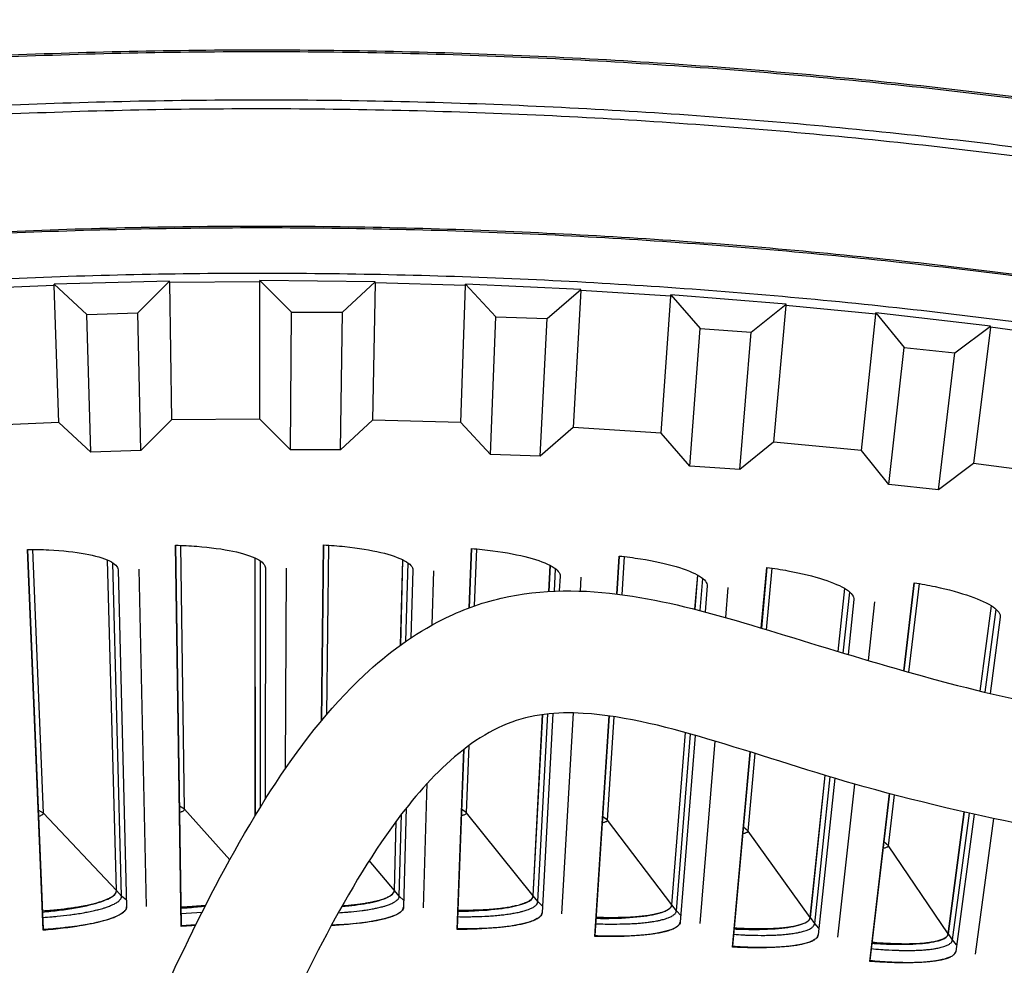
# Model space of a CAD drawing. Units: inches. Extents: x 2 to 86, y 1 to 67.
# Drawn here: x 23.5 to 24.9, y 25.6 to 27 of the extents above; entities that cross this region are included whole.
import ezdxf

# ---------------------------------------------------------------- set-up
doc = ezdxf.new("R2010")
doc.units = ezdxf.units.IN
doc.header["$LTSCALE"] = 4
doc.header["$MEASUREMENT"] = 0
doc.layers.add('Visible (ANSI)', color=7, linetype='Continuous')
doc.layers.add('Visible Narrow (ANSI)', color=7, linetype='Continuous')

msp = doc.modelspace()

# ---------------------------------------------------------------- linework, layer by layer
at = {"layer": 'Visible (ANSI)'}
for p, q in [((23.69232, 26.58869), (23.52133, 26.5844)), ((23.64543, 26.54203), (23.69232, 26.58869)), ((23.69235, 26.58691), (23.69232, 26.58869)), ((23.69235, 26.58691), (23.69546, 26.38358)), ((23.82617, 26.58793), (23.82617, 26.58972)), ((23.9972, 26.58804), (23.82617, 26.58972)), ((23.82617, 26.58972), (23.87298, 26.54298)), ((23.82617, 26.38458), (23.82617, 26.58793)), ((23.94871, 26.54305), (23.9972, 26.58804)), ((23.99717, 26.58626), (23.99318, 26.38294)), ((23.99717, 26.58626), (23.9972, 26.58804)), ((23.52139, 26.58261), (23.52133, 26.5844)), ((23.52133, 26.5844), (23.56975, 26.53933)), ((23.52849, 26.37938), (23.52139, 26.58261)), ((24.12384, 26.37938), (24.13094, 26.58261)), ((24.13094, 26.58261), (24.131, 26.5844)), ((24.30188, 26.57676), (24.131, 26.5844)), ((24.131, 26.5844), (24.17616, 26.53606)), ((24.25184, 26.53348), (24.30188, 26.57676)), ((24.30178, 26.57497), (24.2907, 26.37192)), ((24.30178, 26.57497), (24.30188, 26.57676)), ((24.42116, 26.3638), (24.43534, 26.56666)), ((24.43534, 26.56666), (24.43547, 26.56844)), ((24.60597, 26.55484), (24.43547, 26.56844)), ((24.43547, 26.56844), (24.47891, 26.51856)), ((23.56975, 26.53933), (23.64543, 26.54203)), ((23.64967, 26.33801), (23.64543, 26.54203)), ((23.87188, 26.33894), (23.87298, 26.54298)), ((23.87298, 26.54298), (23.94871, 26.54305)), ((23.94583, 26.33901), (23.94871, 26.54305)), ((24.55446, 26.51334), (24.60597, 26.55484)), ((24.60581, 26.55306), (24.58766, 26.35052)), ((24.60581, 26.55306), (24.60597, 26.55484)), ((24.739, 26.54009), (24.73919, 26.54187)), ((24.90911, 26.52233), (24.73919, 26.54187)), ((24.73919, 26.54187), (24.78086, 26.4905)), ((23.57577, 26.33537), (23.56975, 26.53933)), ((24.16794, 26.33218), (24.17616, 26.53606)), ((24.17616, 26.53606), (24.25184, 26.53348)), ((24.24185, 26.32966), (24.25184, 26.53348)), ((24.71775, 26.33785), (24.739, 26.54009)), ((24.46358, 26.31509), (24.47891, 26.51856)), ((24.47891, 26.51856), (24.55446, 26.51334)), ((24.53735, 26.30999), (24.55446, 26.51334)), ((24.85618, 26.48265), (24.90911, 26.52233)), ((24.90889, 26.52055), (24.88368, 26.31877)), ((24.90889, 26.52055), (24.90911, 26.52233)), ((24.75844, 26.28769), (24.78086, 26.4905)), ((24.78086, 26.4905), (24.85618, 26.48265)), ((24.83199, 26.28002), (24.85618, 26.48265)), ((23.69546, 26.38358), (23.64967, 26.33801)), ((23.82617, 26.38458), (23.69546, 26.38358)), ((23.87188, 26.33894), (23.82617, 26.38458)), ((23.99318, 26.38294), (23.94583, 26.33901)), ((24.12384, 26.37938), (23.99318, 26.38294)), ((23.52849, 26.37938), (23.3979, 26.37382)), ((23.57577, 26.33537), (23.52849, 26.37938)), ((24.16794, 26.33218), (24.12384, 26.37938)), ((24.2907, 26.37192), (24.24185, 26.32966)), ((24.42116, 26.3638), (24.2907, 26.37192)), ((24.46358, 26.31509), (24.42116, 26.3638)), ((23.64967, 26.33801), (23.57577, 26.33537)), ((23.94583, 26.33901), (23.87188, 26.33894)), ((24.58766, 26.35052), (24.53735, 26.30999)), ((24.71775, 26.33785), (24.58766, 26.35052)), ((24.75844, 26.28769), (24.71775, 26.33785)), ((24.24185, 26.32966), (24.16794, 26.33218)), ((24.53735, 26.30999), (24.46358, 26.31509)), ((24.88368, 26.31877), (24.83199, 26.28002)), ((25.01325, 26.30157), (24.88368, 26.31877)), ((24.83199, 26.28002), (24.75844, 26.28769)), ((23.50518, 25.62733), (23.48187, 26.19165)), ((23.4819, 26.19165), (23.50514, 25.62886)), ((23.70959, 25.63308), (23.70113, 26.19782)), ((23.70116, 26.19782), (23.7096, 25.63461)), ((23.91753, 25.93771), (23.92048, 26.19822)), ((23.92051, 26.19822), (23.91756, 25.93775)), ((24.13645, 26.10498), (24.13976, 26.19286)), ((24.13979, 26.19286), (24.13648, 26.105)), ((23.81954, 25.79744), (23.81922, 26.17888)), ((23.81966, 25.79763), (23.81934, 26.17882)), ((24.03481, 26.0498), (24.03803, 26.17618)), ((24.35522, 26.12546), (24.35882, 26.18174)), ((24.35885, 26.18174), (24.35525, 26.12545)), ((23.61371, 25.68613), (23.60042, 26.17582)), ((23.61382, 25.68601), (23.60054, 26.17576)), ((23.65808, 25.6626), (23.64733, 26.16208)), ((23.8345, 26.164), (23.83415, 25.8211)), ((23.86434, 25.86703), (23.86575, 26.16391)), ((24.03493, 26.04988), (24.03815, 26.17612)), ((24.25471, 26.1294), (24.25669, 26.16774)), ((24.25483, 26.12941), (24.25681, 26.16768)), ((24.56938, 26.07493), (24.57752, 26.16486)), ((24.57755, 26.16486), (24.56942, 26.07492)), ((23.61608, 26.16135), (23.62871, 25.66191)), ((24.05291, 26.16091), (24.05016, 26.06043)), ((24.08165, 26.07962), (24.08415, 26.16)), ((24.27116, 26.15208), (24.26998, 26.13002)), ((24.30119, 26.12984), (24.30237, 26.15035)), ((24.47109, 26.10286), (24.47505, 26.15355)), ((24.47121, 26.10283), (24.47517, 26.15348)), ((24.48911, 26.13752), (24.48602, 26.09898)), ((24.51654, 26.09057), (24.52026, 26.13497)), ((24.6832, 26.04031), (24.69297, 26.13362)), ((24.68331, 26.04028), (24.69308, 26.13356)), ((24.78042, 26.0117), (24.79569, 26.14224)), ((24.79572, 26.14223), (24.78045, 26.0117)), ((24.7066, 26.11723), (24.69793, 26.03588)), ((24.72807, 26.02689), (24.73767, 26.11386)), ((24.89369, 25.98167), (24.91028, 26.10798)), ((24.89381, 25.98164), (24.9104, 26.10791)), ((24.92348, 26.09123), (24.90841, 25.97813)), ((24.23136, 25.67853), (24.24525, 25.94683)), ((24.23146, 25.6784), (24.24537, 25.94685)), ((24.26024, 25.94842), (24.2444, 25.6532)), ((24.27374, 25.65157), (24.29082, 25.94921)), ((24.32276, 25.61809), (24.34366, 25.94476)), ((24.34369, 25.94476), (24.32289, 25.61961)), ((24.43687, 25.66517), (24.45681, 25.92018)), ((24.43697, 25.66504), (24.45692, 25.92015)), ((24.47138, 25.91609), (24.44925, 25.63951)), ((24.47853, 25.63711), (24.50118, 25.90736)), ((24.11853, 25.62846), (24.12857, 25.89534)), ((24.1286, 25.89537), (24.11862, 25.62999)), ((24.52666, 25.60235), (24.5528, 25.89152)), ((24.55283, 25.89151), (24.52682, 25.60387)), ((24.64196, 25.64642), (24.66399, 25.85683)), ((24.64206, 25.64629), (24.6641, 25.8568)), ((24.06864, 25.66064), (24.07437, 25.84502)), ((24.67839, 25.85251), (24.65366, 25.62044)), ((24.68286, 25.61728), (24.70787, 25.84389)), ((24.73006, 25.58126), (24.75914, 25.82981)), ((24.75917, 25.82981), (24.73027, 25.58278)), ((24.04329, 25.80847), (24.03927, 25.6615)), ((24.84648, 25.62229), (24.87017, 25.80257)), ((24.84658, 25.62215), (24.87028, 25.80254)), ((24.88458, 25.79932), (24.8575, 25.59601)), ((24.02556, 25.68648), (24.02817, 25.78868)), ((24.02567, 25.68635), (24.02828, 25.78884)), ((24.88661, 25.59207), (24.91413, 25.79283)), ((23.50514, 25.62886), (23.50518, 25.62733)), ((23.7096, 25.63461), (23.70959, 25.63308)), ((23.7096, 25.63461), (23.73154, 25.63571)), ((24.11862, 25.62999), (24.11853, 25.62846)), ((24.32289, 25.61961), (24.32276, 25.61809)), ((24.52682, 25.60387), (24.52666, 25.60235)), ((24.73027, 25.58278), (24.73006, 25.58126))]:
    msp.add_line(p, q, dxfattribs=at)
at = {"layer": 'Visible (ANSI)', "flags": 128}
for points in [[(26.31623, 26.58028, 0.0055687), (26.12128, 26.63358, 0.0055687), (25.92519, 26.68252, 0.0055687), (25.72805, 26.72708, 0.0055687), (25.52998, 26.76724, 0.0055687), (25.33106, 26.80298, 0.0055687), (25.13139, 26.83428, 0.0055687), (24.93107, 26.86112, 0.0055687), (24.73021, 26.8835, 0.0055687), (24.52889, 26.90139, 0.0055687), (24.32723, 26.9148, 0.0055687), (24.12532, 26.92371, 0.0055687), (23.92326, 26.92812, 0.0055687), (23.72115, 26.92804, 0.0055687), (23.5191, 26.92345, 0.0055687), (23.3172, 26.91436, 0.0055687)], [(26.43279, 26.27345, 0.0055687), (26.24464, 26.32942, 0.0055687), (26.05529, 26.38118, 0.0055687), (25.86484, 26.42872, 0.0055687), (25.67337, 26.472, 0.0055687), (25.48099, 26.511, 0.0055687), (25.28779, 26.54571, 0.0055687), (25.09386, 26.57611, 0.0055687), (24.8993, 26.60218, 0.0055687), (24.70421, 26.62391, 0.0055687), (24.50869, 26.64129, 0.0055687), (24.31282, 26.65432, 0.0055687), (24.11672, 26.66297, 0.0055687), (23.92047, 26.66726, 0.0055687), (23.72417, 26.66717, 0.0055687), (23.52793, 26.66272, 0.0055687), (23.33183, 26.65389, 0.0055687)], [(23.50402, 25.65618, 0.0051371), (23.51873, 25.65724, 0.0095325), (23.52663, 25.65805, 0.0004189), (23.54611, 25.66042, 0.0049791), (23.54774, 25.66064, 0.0067519), (23.5566, 25.66203, 0.0058704), (23.56674, 25.66388, 0.0090278), (23.57412, 25.66546, 0.007394), (23.58307, 25.66769, 0.0133511), (23.58881, 25.66937, 0.0101084), (23.59627, 25.67194, 0.0224918), (23.60042, 25.67368, 0.0163144), (23.60595, 25.67652, 0.0439316), (23.60863, 25.67834, 0.0327079), (23.61182, 25.6813, 0.0964014), (23.61281, 25.68286, 0.0521894), (23.61371, 25.68613)], [(23.94835, 25.66367, 0.0062938), (23.96044, 25.66462, 0.0113236), (23.96714, 25.66539, 0.0006257), (23.98235, 25.6675, 0.0060031), (23.98393, 25.66774, 0.0093867), (23.99043, 25.66893, 0.0076733), (23.99831, 25.67066, 0.0139363), (24.00337, 25.672, 0.0106293), (24.00992, 25.67408, 0.0233374), (24.01363, 25.67555, 0.0173443), (24.01846, 25.67792, 0.0444491), (24.0208, 25.67946, 0.0317402), (24.02372, 25.68209, 0.0942599), (24.02467, 25.68352, 0.0519885), (24.02556, 25.68648)], [(24.11964, 25.65731, 0.0051371), (24.13439, 25.65721, 0.0095325), (24.14234, 25.65739, 0.0004189), (24.16194, 25.65822, 0.0049791), (24.16359, 25.65831, 0.0067519), (24.17252, 25.659, 0.0058704), (24.18278, 25.66005, 0.0090278), (24.19027, 25.66104, 0.007394), (24.19936, 25.66255, 0.0133511), (24.20521, 25.66378, 0.0101084), (24.21285, 25.66575, 0.0224918), (24.21713, 25.66716, 0.0163144), (24.22286, 25.66956, 0.0439316), (24.22568, 25.67116, 0.0327079), (24.22909, 25.67386, 0.0964014), (24.2302, 25.67534, 0.0521894), (24.23136, 25.67853)], [(23.50514, 25.62886, 0.0044613), (23.51991, 25.62986, 0.0083779), (23.52776, 25.6306, 0.0003154), (23.54769, 25.63282, 0.004363), (23.54913, 25.63299, 0.0055634), (23.55845, 25.63431, 0.004998), (23.56878, 25.63599, 0.0070012), (23.57689, 25.63751, 0.0060364), (23.58625, 25.63951, 0.009482), (23.59297, 25.64117, 0.0077503), (23.60112, 25.64349, 0.0140834), (23.60634, 25.64522, 0.0107746), (23.61304, 25.64782, 0.0235066), (23.61686, 25.64961, 0.0175983), (23.62174, 25.65242, 0.0443425), (23.62409, 25.65418, 0.0311171), (23.62701, 25.65716, 0.0930879), (23.62793, 25.65875, 0.0515692), (23.62871, 25.66194)], [(23.70919, 25.66195, 0.0041346), (23.71864, 25.66237, 0.0041346), (23.72807, 25.66295, 0.0039353), (23.73704, 25.66365, 0.0039353), (23.746, 25.66448)], [(23.93273, 25.63538, 0.0051418), (23.94714, 25.63599, 0.0094871), (23.95494, 25.63655, 0.0004187), (23.97388, 25.63829, 0.0049815), (23.97547, 25.63845, 0.006935), (23.98398, 25.63953, 0.0059885), (23.9938, 25.64103, 0.0093697), (24.00088, 25.64234, 0.00766), (24.00949, 25.64424, 0.0139077), (24.01501, 25.64571, 0.0106139), (24.02215, 25.64798, 0.0232662), (24.02621, 25.64959, 0.0172979), (24.03148, 25.65219, 0.0442364), (24.03404, 25.65386, 0.0314333), (24.03724, 25.65674, 0.0937742), (24.03828, 25.6583, 0.0516851), (24.03927, 25.66153)], [(24.11862, 25.62999, 0.0044613), (24.13341, 25.62982, 0.0083779), (24.14129, 25.62994, 0.0003154), (24.16135, 25.63058, 0.004363), (24.1628, 25.63064, 0.0055634), (24.17219, 25.63122, 0.004998), (24.18262, 25.63208, 0.0070012), (24.19082, 25.63295, 0.0060364), (24.20031, 25.63422, 0.009482), (24.20714, 25.63534, 0.0077503), (24.21545, 25.63701, 0.0140834), (24.22079, 25.63832, 0.0107746), (24.22768, 25.64039, 0.0235066), (24.23162, 25.64187, 0.0175983), (24.23671, 25.64428, 0.0443425), (24.23919, 25.64586, 0.0311171), (24.24233, 25.6486, 0.0930879), (24.24338, 25.65011, 0.0515692), (24.24441, 25.65323)], [(24.32464, 25.6469, 0.0051371), (24.33938, 25.64641, 0.0095325), (24.34733, 25.64638, 0.0004189), (24.36694, 25.6467, 0.0049791), (24.36859, 25.64675, 0.0067519), (24.37754, 25.6472, 0.0058704), (24.38782, 25.64798, 0.0090278), (24.39533, 25.64877, 0.007394), (24.40446, 25.65005, 0.0133511), (24.41034, 25.65111, 0.0101084), (24.41804, 25.65289, 0.0224918), (24.42235, 25.65419, 0.0163144), (24.42814, 25.65643, 0.0439316), (24.431, 25.65795, 0.0327079), (24.43448, 25.66056, 0.0964014), (24.43563, 25.66201, 0.0521894), (24.43687, 25.66517)], [(24.32289, 25.61961, 0.0044613), (24.33768, 25.61906, 0.0083779), (24.34556, 25.61897, 0.0003154), (24.36562, 25.61908, 0.004363), (24.36707, 25.6191, 0.0055634), (24.37647, 25.61943, 0.004998), (24.38693, 25.62002, 0.0070012), (24.39515, 25.62068, 0.0060364), (24.40467, 25.62169, 0.009482), (24.41153, 25.62264, 0.0077503), (24.41987, 25.62409, 0.0140834), (24.42525, 25.62526, 0.0107746), (24.43219, 25.62715, 0.0235066), (24.43617, 25.62853, 0.0175983), (24.44132, 25.6308, 0.0443425), (24.44384, 25.63231, 0.0311171), (24.44705, 25.63496, 0.0930879), (24.44814, 25.63644, 0.0515692), (24.44925, 25.63954)], [(24.52929, 25.6311, 0.0051371), (24.54401, 25.63023, 0.0095325), (24.55195, 25.62999, 0.0004189), (24.57157, 25.62979, 0.0049791), (24.57322, 25.62979, 0.0067519), (24.58218, 25.63001, 0.0058704), (24.59248, 25.63052, 0.0090278), (24.60001, 25.63112, 0.007394), (24.60917, 25.63215, 0.0133511), (24.61507, 25.63306, 0.0101084), (24.62281, 25.63464, 0.0224918), (24.62716, 25.63582, 0.0163144), (24.633, 25.63791, 0.0439316), (24.6359, 25.63936, 0.0327079), (24.63945, 25.64188, 0.0964014), (24.64064, 25.6433, 0.0521894), (24.64196, 25.64642)], [(24.73345, 25.60993, 0.0051371), (24.74814, 25.60867, 0.0095325), (24.75608, 25.60823, 0.0004189), (24.77568, 25.60751, 0.0049791), (24.77733, 25.60747, 0.0067519), (24.7863, 25.60745, 0.0058704), (24.7966, 25.60769, 0.0090278), (24.80414, 25.60809, 0.007394), (24.81333, 25.60888, 0.0133511), (24.81926, 25.60964, 0.0101084), (24.82703, 25.61101, 0.0224918), (24.83141, 25.61208, 0.0163144), (24.83731, 25.61401, 0.0439316), (24.84024, 25.61538, 0.0327079), (24.84386, 25.61781, 0.0964014), (24.84508, 25.61919, 0.0521894), (24.84648, 25.62229)], [(24.52682, 25.60387, 0.0044613), (24.54159, 25.60293, 0.0083779), (24.54947, 25.60263, 0.0003154), (24.56953, 25.60222, 0.004363), (24.57098, 25.6022, 0.0055634), (24.58038, 25.60228, 0.004998), (24.59085, 25.6026, 0.0070012), (24.59909, 25.60304, 0.0060364), (24.60862, 25.6038, 0.009482), (24.61551, 25.60457, 0.0077503), (24.62389, 25.6058, 0.0140834), (24.62929, 25.60683, 0.0107746), (24.63628, 25.60853, 0.0235066), (24.6403, 25.6098, 0.0175983), (24.6455, 25.61194, 0.0443425), (24.64806, 25.61338, 0.0311171), (24.65135, 25.61596, 0.0930879), (24.65247, 25.61741, 0.0515692), (24.65366, 25.62048)], [(24.73027, 25.58278, 0.0044613), (24.74501, 25.58145, 0.0083779), (24.75287, 25.58094, 0.0003154), (24.77292, 25.58, 0.004363), (24.77436, 25.57995, 0.0055634), (24.78377, 25.57978, 0.004998), (24.79424, 25.57982, 0.0070012), (24.80249, 25.58004, 0.0060364), (24.81204, 25.58056, 0.009482), (24.81894, 25.58114, 0.0077503), (24.82735, 25.58215, 0.0140834), (24.83278, 25.58304, 0.0107746), (24.83981, 25.58456, 0.0235066), (24.84386, 25.58572, 0.0175983), (24.84912, 25.58772, 0.0443425), (24.85172, 25.5891, 0.0311171), (24.85507, 25.59158, 0.0930879), (24.85623, 25.593, 0.0515692), (24.8575, 25.59604)]]:
    msp.add_lwpolyline(points, format="xyb", dxfattribs=at)
at = {"layer": 'Visible (ANSI)'}
for radius, start, end in [(10.5, 180.1, 180), (10.475, 180.1, 180), (10.375, 7.557513, 7.457513), (10.35, 7.557513, 7.457513)]:
    msp.add_arc((23.82617, 17.85502), radius, start, end, dxfattribs=at)
for points, knots in [([(23.48187, 26.19165), (23.49262, 26.19165), (23.50333, 26.19138), (23.53394, 26.18979), (23.55255, 26.18768), (23.58196, 26.18229), (23.59473, 26.17867), (23.61173, 26.1704), (23.61597, 26.16578), (23.61608, 26.16135)], [0.67759587, 0.67759587, 0.67759587, 0.67759587, 0.75364919, 0.75364919, 0.90436374, 0.90436374, 1.05505656, 1.05505656, 1.20574937, 1.20574937, 1.20574937, 1.20574937]), ([(23.70113, 26.19782), (23.71188, 26.19753), (23.72257, 26.19698), (23.75314, 26.1946), (23.77168, 26.19199), (23.80094, 26.18584), (23.8136, 26.18187), (23.83038, 26.17317), (23.8345, 26.16843), (23.8345, 26.164)], [0.67759587, 0.67759587, 0.67759587, 0.67759587, 0.75364919, 0.75364919, 0.90436374, 0.90436374, 1.05505656, 1.05505656, 1.20574937, 1.20574937, 1.20574937, 1.20574937]), ([(23.92048, 26.19822), (23.93121, 26.19765), (23.94189, 26.19682), (23.97238, 26.19363), (23.99085, 26.19055), (24.01993, 26.18362), (24.03249, 26.17933), (24.04904, 26.17018), (24.05303, 26.16534), (24.05291, 26.16091)], [0.67759587, 0.67759587, 0.67759587, 0.67759587, 0.75364919, 0.75364919, 0.90436374, 0.90436374, 1.05505656, 1.05505656, 1.20574937, 1.20574937, 1.20574937, 1.20574937]), ([(24.13976, 26.19286), (24.15047, 26.19201), (24.16112, 26.1909), (24.19152, 26.18691), (24.2099, 26.18334), (24.2388, 26.17565), (24.25124, 26.17103), (24.26753, 26.16145), (24.2714, 26.15651), (24.27116, 26.15208)], [0.67759587, 0.67759587, 0.67759587, 0.67759587, 0.75364919, 0.75364919, 0.90436374, 0.90436374, 1.05505656, 1.05505656, 1.20574937, 1.20574937, 1.20574937, 1.20574937]), ([(24.35882, 26.18174), (24.36951, 26.1806), (24.38013, 26.17921), (24.41041, 26.17443), (24.42869, 26.17037), (24.45737, 26.16193), (24.46969, 26.15698), (24.48573, 26.14698), (24.48946, 26.14193), (24.48911, 26.13752)], [0.67759587, 0.67759587, 0.67759587, 0.67759587, 0.75364919, 0.75364919, 0.90436374, 0.90436374, 1.05505656, 1.05505656, 1.20574937, 1.20574937, 1.20574937, 1.20574937]), ([(24.57752, 26.16486), (24.58817, 26.16344), (24.59875, 26.16177), (24.6289, 26.15619), (24.64706, 26.15166), (24.67551, 26.14246), (24.6877, 26.13719), (24.70347, 26.12678), (24.70706, 26.12163), (24.7066, 26.11723)], [0.67759587, 0.67759587, 0.67759587, 0.67759587, 0.75364919, 0.75364919, 0.90436374, 0.90436374, 1.05505656, 1.05505656, 1.20574937, 1.20574937, 1.20574937, 1.20574937]), ([(24.79569, 26.14224), (24.80631, 26.14054), (24.81684, 26.1386), (24.84683, 26.13222), (24.86487, 26.12721), (24.89307, 26.11727), (24.90511, 26.11169), (24.9206, 26.10086), (24.92406, 26.09562), (24.92348, 26.09123)], [0.67759587, 0.67759587, 0.67759587, 0.67759587, 0.75364919, 0.75364919, 0.90436374, 0.90436374, 1.05505656, 1.05505656, 1.20574937, 1.20574937, 1.20574937, 1.20574937]), ([(23.50408, 25.65437), (23.51249, 25.6551), (23.52082, 25.65598), (23.54599, 25.65913), (23.56161, 25.66188), (23.58607, 25.66774), (23.59662, 25.67123), (23.61055, 25.67859), (23.61392, 25.68246), (23.61382, 25.68601)], [0.63804029, 0.63804029, 0.63804029, 0.63804029, 0.702251, 0.702251, 0.84003726, 0.84003726, 0.9764249, 0.9764249, 1.11281254, 1.11281254, 1.11281254, 1.11281254]), ([(23.94768, 25.66249), (23.96163, 25.66372), (23.97431, 25.66538), (23.997, 25.66956), (24.00771, 25.67249), (24.02201, 25.67911), (24.02558, 25.6828), (24.02567, 25.68635)], [0.72500452, 0.72500452, 0.72500452, 0.72500452, 0.84003726, 0.84003726, 0.9764249, 0.9764249, 1.11281254, 1.11281254, 1.11281254, 1.11281254]), ([(24.11957, 25.6555), (24.128, 25.65557), (24.13638, 25.65578), (24.16172, 25.65694), (24.17751, 25.65846), (24.20235, 25.66237), (24.21314, 25.66502), (24.22761, 25.67126), (24.23128, 25.67485), (24.23146, 25.6784)], [0.63804029, 0.63804029, 0.63804029, 0.63804029, 0.702251, 0.702251, 0.84003726, 0.84003726, 0.9764249, 0.9764249, 1.11281254, 1.11281254, 1.11281254, 1.11281254]), ([(23.62871, 25.66191), (23.62881, 25.658), (23.62505, 25.65375), (23.60955, 25.64568), (23.59781, 25.64187), (23.57068, 25.63552), (23.55348, 25.63257), (23.5251, 25.62913), (23.51517, 25.62814), (23.50518, 25.62733)], [1.20574937, 1.20574937, 1.20574937, 1.20574937, 1.35644218, 1.35644218, 1.50713499, 1.50713499, 1.65784954, 1.65784954, 1.73390287, 1.73390287, 1.73390287, 1.73390287]), ([(23.70921, 25.66014), (23.71763, 25.66065), (23.72599, 25.66131), (23.7379, 25.66248), (23.7417, 25.6629), (23.74541, 25.66334)], [0.638040286, 0.638040286, 0.638040286, 0.638040286, 0.702251004, 0.702251004, 0.733349696, 0.733349696, 0.733349696, 0.733349696]), ([(24.03927, 25.6615), (24.03917, 25.65759), (24.03519, 25.65354), (24.01928, 25.6463), (24.00736, 25.64311), (23.97993, 25.6382), (23.9626, 25.63615), (23.93985, 25.6346), (23.93598, 25.63437), (23.93207, 25.63417)], [1.20574937, 1.20574937, 1.20574937, 1.20574937, 1.35644218, 1.35644218, 1.50713499, 1.50713499, 1.65784954, 1.65784954, 1.68806862, 1.68806862, 1.68806862, 1.68806862]), ([(24.2444, 25.6532), (24.24419, 25.6493), (24.24011, 25.64535), (24.22402, 25.63853), (24.21202, 25.63565), (24.18447, 25.63146), (24.1671, 25.62987), (24.13853, 25.62868), (24.12855, 25.62848), (24.11853, 25.62846)], [1.20574937, 1.20574937, 1.20574937, 1.20574937, 1.35644218, 1.35644218, 1.50713499, 1.50713499, 1.65784954, 1.65784954, 1.73390287, 1.73390287, 1.73390287, 1.73390287]), ([(24.32451, 25.64509), (24.33295, 25.64494), (24.34133, 25.64493), (24.36669, 25.64543), (24.38251, 25.64653), (24.40745, 25.64978), (24.41831, 25.65215), (24.43293, 25.65801), (24.43669, 25.6615), (24.43697, 25.66504)], [0.63804029, 0.63804029, 0.63804029, 0.63804029, 0.702251, 0.702251, 0.84003726, 0.84003726, 0.9764249, 0.9764249, 1.11281254, 1.11281254, 1.11281254, 1.11281254]), ([(24.44925, 25.63951), (24.44893, 25.63562), (24.44475, 25.63178), (24.42848, 25.62538), (24.41641, 25.62282), (24.38876, 25.61936), (24.37135, 25.61823), (24.34277, 25.61778), (24.33278, 25.61784), (24.32276, 25.61809)], [1.20574937, 1.20574937, 1.20574937, 1.20574937, 1.35644218, 1.35644218, 1.50713499, 1.50713499, 1.65784954, 1.65784954, 1.73390287, 1.73390287, 1.73390287, 1.73390287]), ([(24.52911, 25.6293), (24.53754, 25.62893), (24.54592, 25.6287), (24.57129, 25.62853), (24.58713, 25.62921), (24.61215, 25.63181), (24.62306, 25.63389), (24.63783, 25.63936), (24.64169, 25.64276), (24.64206, 25.64629)], [0.63804029, 0.63804029, 0.63804029, 0.63804029, 0.702251, 0.702251, 0.84003726, 0.84003726, 0.9764249, 0.9764249, 1.11281254, 1.11281254, 1.11281254, 1.11281254]), ([(24.73323, 25.60814), (24.74165, 25.60754), (24.75002, 25.60709), (24.77537, 25.60626), (24.79122, 25.60652), (24.8163, 25.60846), (24.82727, 25.61025), (24.84218, 25.61533), (24.84612, 25.61863), (24.84658, 25.62215)], [0.63804029, 0.63804029, 0.63804029, 0.63804029, 0.702251, 0.702251, 0.84003726, 0.84003726, 0.9764249, 0.9764249, 1.11281254, 1.11281254, 1.11281254, 1.11281254]), ([(24.65366, 25.62044), (24.65324, 25.61656), (24.64896, 25.61283), (24.63253, 25.60686), (24.62039, 25.60462), (24.59267, 25.60189), (24.57523, 25.60121), (24.54664, 25.60152), (24.53667, 25.60184), (24.52666, 25.60235)], [1.20574937, 1.20574937, 1.20574937, 1.20574937, 1.35644218, 1.35644218, 1.50713499, 1.50713499, 1.65784954, 1.65784954, 1.73390287, 1.73390287, 1.73390287, 1.73390287]), ([(24.8575, 25.59601), (24.85698, 25.59213), (24.8526, 25.58852), (24.83602, 25.58299), (24.82383, 25.58107), (24.79604, 25.57906), (24.77859, 25.57884), (24.75002, 25.57991), (24.74006, 25.58049), (24.73006, 25.58126)], [1.20574937, 1.20574937, 1.20574937, 1.20574937, 1.35644218, 1.35644218, 1.50713499, 1.50713499, 1.65784954, 1.65784954, 1.73390287, 1.73390287, 1.73390287, 1.73390287])]:
    msp.add_open_spline(points, degree=3, knots=knots, dxfattribs=at)
at = {"layer": 'Visible (ANSI)', "color": 84}
for points, knots in [([(23.62629, 25.40866), (23.69176, 25.55452), (23.75724, 25.70172), (23.88254, 25.89643), (23.92797, 25.956), (24.01603, 26.03809), (24.05489, 26.06655), (24.1245, 26.10155), (24.15387, 26.11238), (24.2443, 26.13356), (24.30709, 26.13237), (24.42672, 26.11545), (24.4851, 26.1001), (24.67421, 26.04374), (24.80966, 25.99894), (25.12218, 25.93155), (25.30046, 25.90637), (25.49792, 25.87443), (25.52188, 25.87046), (25.54583, 25.86632)], [0.0415266, 0.0415266, 0.0415266, 0.0415266, 1.2064605, 1.2064605, 1.759591, 1.759591, 2.1240722, 2.1240722, 2.3664377, 2.3664377, 2.856854, 2.856854, 3.3404154, 3.3404154, 4.4304772, 4.4304772, 5.7156913, 5.7156913, 5.8929202, 5.8929202, 5.8929202, 5.8929202]), ([(25.49248, 25.69347), (25.44998, 25.70065), (25.40737, 25.70735), (25.24377, 25.73285), (25.12151, 25.75174), (24.90677, 25.79333), (24.81239, 25.81469), (24.64654, 25.86095), (24.5737, 25.88563), (24.43582, 25.92694), (24.36921, 25.94474), (24.26622, 25.95098), (24.22823, 25.9475), (24.15688, 25.91867), (24.12198, 25.89304), (24.06016, 25.83171), (24.0322, 25.79589), (23.9674, 25.70058), (23.93297, 25.63788), (23.87685, 25.52669), (23.85416, 25.47853), (23.83193, 25.43005)], [2.5044938, 2.5044938, 2.5044938, 2.5044938, 2.8198501, 2.8198501, 3.7144115, 3.7144115, 4.4310203, 4.4310203, 5.0285436, 5.0285436, 5.5900141, 5.5900141, 5.9370016, 5.9370016, 6.2877741, 6.2877741, 6.6336849, 6.6336849, 7.1609306, 7.1609306, 7.5506736, 7.5506736, 7.5506736, 7.5506736])]:
    msp.add_open_spline(points, degree=3, knots=knots, dxfattribs=at)
at = {"layer": 'Visible (ANSI)'}
msp.add_open_spline([(23.73096, 25.63454), (23.72395, 25.63396), (23.71679, 25.63347), (23.70959, 25.63308)], degree=3, dxfattribs=at)
at = {"layer": 'Visible Narrow (ANSI)'}
for p, q in [((23.82617, 26.58793), (23.69235, 26.58691)), ((24.13094, 26.58261), (23.99717, 26.58626)), ((23.52139, 26.58261), (23.38769, 26.57692)), ((24.43534, 26.56666), (24.30178, 26.57497)), ((24.739, 26.54009), (24.60581, 26.55306)), ((25.04155, 26.50294), (24.90889, 26.52055)), ((23.50564, 25.80085), (23.48988, 26.1916)), ((23.71462, 25.80653), (23.70913, 26.19756)), ((23.9254, 25.94706), (23.92847, 26.19775)), ((24.14448, 26.1079), (24.14774, 26.19218)), ((24.36312, 26.12443), (24.36678, 26.18085)), ((23.62139, 25.67798), (23.60847, 26.1716)), ((23.82712, 25.80982), (23.82716, 26.17444)), ((24.04278, 26.05542), (24.04585, 26.17154)), ((24.26264, 26.12978), (24.26438, 26.1629)), ((24.57712, 26.07259), (24.58545, 26.16376)), ((24.47884, 26.10087), (24.48262, 26.14851)), ((24.78809, 26.00954), (24.80359, 26.14093)), ((24.69084, 26.03801), (24.70039, 26.12838)), ((24.90133, 25.97982), (24.91757, 26.10254)), ((24.23837, 25.66979), (24.25303, 25.94776)), ((24.34144, 25.7906), (24.35138, 25.94365)), ((24.44365, 25.65626), (24.46438, 25.91807)), ((24.13266, 25.8014), (24.13652, 25.90129)), ((24.54986, 25.77431), (24.56035, 25.88915)), ((24.64851, 25.63733), (24.67146, 25.85458)), ((24.75778, 25.75255), (24.76666, 25.82784)), ((23.50564, 25.80085), (23.49785, 25.80546)), ((23.61371, 25.68613), (23.50564, 25.80085)), ((23.71462, 25.80653), (23.70695, 25.81134)), ((23.78155, 25.73163), (23.71462, 25.80653)), ((24.03281, 25.67793), (24.03601, 25.7991)), ((24.13266, 25.8014), (24.12526, 25.80661)), ((24.23136, 25.67853), (24.13266, 25.8014)), ((24.85279, 25.61302), (24.87765, 25.80087)), ((24.34144, 25.7906), (24.33418, 25.796)), ((24.43687, 25.66517), (24.34144, 25.7906)), ((24.54986, 25.77431), (24.54274, 25.77991)), ((24.64196, 25.64642), (24.54986, 25.77431)), ((24.75778, 25.75255), (24.75081, 25.75833)), ((24.84648, 25.62229), (24.75778, 25.75255)), ((24.02556, 25.68648), (23.9883, 25.73045)), ((23.62139, 25.67798), (23.61382, 25.68601)), ((24.03281, 25.67793), (24.02567, 25.68635)), ((23.62846, 25.67179), (23.62139, 25.67798)), ((24.03954, 25.67137), (24.03281, 25.67793)), ((24.23837, 25.66979), (24.23146, 25.6784)), ((24.24493, 25.66306), (24.23837, 25.66979)), ((23.70934, 25.65213), (23.74069, 25.65401)), ((24.44365, 25.65626), (24.43697, 25.66504)), ((24.45003, 25.64936), (24.44365, 25.65626)), ((24.64851, 25.63733), (24.64206, 25.64629)), ((24.6547, 25.63027), (24.64851, 25.63733)), ((24.85279, 25.61302), (24.84658, 25.62215)), ((24.8588, 25.6058), (24.85279, 25.61302))]:
    msp.add_line(p, q, dxfattribs=at)
at = {"layer": 'Visible Narrow (ANSI)', "flags": 128}
for points in [[(26.31692, 26.58268, 0.0055687), (26.12191, 26.63599, 0.0055687), (25.92576, 26.68494, 0.0055687), (25.72858, 26.72951, 0.0055687), (25.53045, 26.76968, 0.0055687), (25.33147, 26.80543, 0.0055687), (25.13174, 26.83674, 0.0055687), (24.93137, 26.86359, 0.0055687), (24.73045, 26.88597, 0.0055687), (24.52908, 26.90387, 0.0055687), (24.32737, 26.91728, 0.0055687), (24.1254, 26.9262, 0.0055687), (23.92329, 26.93061, 0.0055687), (23.72112, 26.93052, 0.0055687), (23.51901, 26.92593, 0.0055687), (23.31706, 26.91684, 0.0055687)], [(26.29661, 26.51152, 0.0055687), (26.10319, 26.56439, 0.0055687), (25.90865, 26.61295, 0.0055687), (25.71307, 26.65716, 0.0055687), (25.51655, 26.697, 0.0055687), (25.31919, 26.73246, 0.0055687), (25.1211, 26.76351, 0.0055687), (24.92236, 26.79014, 0.0055687), (24.72308, 26.81234, 0.0055687), (24.52335, 26.83009, 0.0055687), (24.32328, 26.84339, 0.0055687), (24.12296, 26.85224, 0.0055687), (23.9225, 26.85662, 0.0055687), (23.72198, 26.85653, 0.0055687), (23.52152, 26.85197, 0.0055687), (23.32121, 26.84296, 0.0055687)], [(26.29303, 26.49899, 0.0055687), (26.0999, 26.55179, 0.0055687), (25.90563, 26.60027, 0.0055687), (25.71034, 26.64442, 0.0055687), (25.5141, 26.68421, 0.0055687), (25.31703, 26.71961, 0.0055687), (25.11923, 26.75062, 0.0055687), (24.92078, 26.77721, 0.0055687), (24.72178, 26.79938, 0.0055687), (24.52234, 26.81711, 0.0055687), (24.32256, 26.83039, 0.0055687), (24.12253, 26.83922, 0.0055687), (23.92236, 26.84359, 0.0055687), (23.72213, 26.8435, 0.0055687), (23.52196, 26.83896, 0.0055687), (23.32194, 26.82995, 0.0055687)], [(26.43346, 26.27563, 0.0055687), (26.24527, 26.33161, 0.0055687), (26.05587, 26.38339, 0.0055687), (25.86537, 26.43094, 0.0055687), (25.67385, 26.47423, 0.0055687), (25.48142, 26.51324, 0.0055687), (25.28817, 26.54796, 0.0055687), (25.09419, 26.57837, 0.0055687), (24.89958, 26.60445, 0.0055687), (24.70444, 26.62618, 0.0055687), (24.50886, 26.64357, 0.0055687), (24.31295, 26.65659, 0.0055687), (24.11679, 26.66525, 0.0055687), (23.92049, 26.66954, 0.0055687), (23.72415, 26.66945, 0.0055687), (23.52785, 26.665, 0.0055687), (23.3317, 26.65617, 0.0055687)], [(26.41286, 26.20908, 0.0055687), (26.22615, 26.26462, 0.0055687), (26.03825, 26.31599, 0.0055687), (25.84925, 26.36316, 0.0055687), (25.65925, 26.40611, 0.0055687), (25.46834, 26.44482, 0.0055687), (25.27661, 26.47926, 0.0055687), (25.08417, 26.50943, 0.0055687), (24.8911, 26.5353, 0.0055687), (24.6975, 26.55687, 0.0055687), (24.50347, 26.57411, 0.0055687), (24.3091, 26.58704, 0.0055687), (24.1145, 26.59563, 0.0055687), (23.91975, 26.59988, 0.0055687), (23.72495, 26.5998, 0.0055687), (23.53021, 26.59537, 0.0055687), (23.33561, 26.58661, 0.0055687)], [(23.49823, 25.79628, 0.0322814), (23.50055, 25.79692, 0.0400774), (23.50232, 25.7977, 0.0141923), (23.50414, 25.79876, 0.0353256), (23.50483, 25.79925, 0.1021637), (23.50521, 25.79973, 0.0513639), (23.50564, 25.80085)], [(23.70709, 25.80215, 0.0322814), (23.70942, 25.80273, 0.0400774), (23.71122, 25.80347, 0.0141923), (23.71307, 25.80448, 0.0353256), (23.71377, 25.80495, 0.1021637), (23.71416, 25.80542, 0.0513639), (23.71462, 25.80653)], [(24.12491, 25.79743, 0.0322814), (24.12727, 25.79789, 0.0400774), (24.1291, 25.79853, 0.0141923), (24.131, 25.79944, 0.0353256), (24.13173, 25.79988, 0.1021637), (24.13215, 25.80032, 0.0513639), (24.13266, 25.8014)], [(24.33359, 25.78683, 0.0322814), (24.33596, 25.78723, 0.0400774), (24.3378, 25.78782, 0.0141923), (24.33973, 25.78868, 0.0353256), (24.34047, 25.7891, 0.1021637), (24.34089, 25.78953, 0.0513639), (24.34144, 25.7906)], [(24.54191, 25.77075, 0.0322814), (24.54429, 25.77109, 0.0400774), (24.54615, 25.77163, 0.0141923), (24.5481, 25.77244, 0.0353256), (24.54885, 25.77284, 0.1021637), (24.54929, 25.77326, 0.0513639), (24.54986, 25.77431)], [(24.74974, 25.7492, 0.0322814), (24.75213, 25.74947, 0.0400774), (24.754, 25.74997, 0.0141923), (24.75597, 25.75072, 0.0353256), (24.75673, 25.7511, 0.1021637), (24.75718, 25.75151, 0.0513639), (24.75778, 25.75255)], [(23.50442, 25.64636, 0.0044726), (23.51843, 25.64733, 0.008395), (23.52588, 25.64804, 0.0003169), (23.54478, 25.65018, 0.0043738), (23.54614, 25.65035, 0.0055884), (23.55497, 25.65161, 0.0050173), (23.56476, 25.65322, 0.0070401), (23.57243, 25.65467, 0.0060671), (23.58129, 25.65659, 0.0095427), (23.58765, 25.65818, 0.0077982), (23.59536, 25.66039, 0.0141813), (23.60029, 25.66204, 0.0108549), (23.60663, 25.66452, 0.0236675), (23.61024, 25.66623, 0.0177645), (23.61484, 25.6689, 0.0445619), (23.61705, 25.67058, 0.0312304), (23.6198, 25.67342, 0.0931921), (23.62067, 25.67493, 0.0517674), (23.62139, 25.67798)], [(23.94259, 25.65338, 0.0052239), (23.95498, 25.65415, 0.0095945), (23.96171, 25.65476, 0.0004312), (23.97784, 25.65656, 0.0050594), (23.97921, 25.65673, 0.0071713), (23.9864, 25.65779, 0.0061656), (23.99473, 25.65925, 0.0097574), (24.00069, 25.66049, 0.007974), (24.00794, 25.66227, 0.0145087), (24.01259, 25.66364, 0.0111599), (24.01855, 25.66573, 0.0240976), (24.02199, 25.66721, 0.018313), (24.02633, 25.66954, 0.0446955), (24.02843, 25.67103, 0.0306057), (24.03112, 25.67364, 0.0918575), (24.03201, 25.67506, 0.0514793), (24.03281, 25.67793)], [(24.11927, 25.64749, 0.0044726), (24.13332, 25.64736, 0.008395), (24.1408, 25.64748, 0.0003169), (24.15981, 25.64812, 0.0043738), (24.16118, 25.64818, 0.0055884), (24.17008, 25.64874, 0.0050173), (24.17996, 25.64957, 0.0070401), (24.18773, 25.65042, 0.0060671), (24.19671, 25.65163, 0.0095427), (24.20317, 25.65271, 0.0077982), (24.21103, 25.65431, 0.0141813), (24.21608, 25.65557, 0.0108549), (24.22259, 25.65754, 0.0236675), (24.22633, 25.65896, 0.0177645), (24.23113, 25.66126, 0.0445619), (24.23346, 25.66276, 0.0312304), (24.23643, 25.66537, 0.0931921), (24.23742, 25.66682, 0.0517674), (24.23837, 25.66979)], [(24.32401, 25.63709, 0.0044726), (24.33804, 25.63659, 0.008395), (24.34552, 25.63652, 0.0003169), (24.36454, 25.63666, 0.0043738), (24.36592, 25.63668, 0.0055884), (24.37483, 25.637, 0.0050173), (24.38473, 25.63758, 0.0070401), (24.39252, 25.63822, 0.0060671), (24.40153, 25.6392, 0.0095427), (24.40802, 25.64011, 0.0077982), (24.41591, 25.6415, 0.0141813), (24.421, 25.64262, 0.0108549), (24.42756, 25.64443, 0.0236675), (24.43133, 25.64575, 0.0177645), (24.43619, 25.64792, 0.0445619), (24.43856, 25.64935, 0.0312304), (24.44159, 25.65189, 0.0931921), (24.44262, 25.65331, 0.0517674), (24.44365, 25.65626)], [(24.5284, 25.62132, 0.0044726), (24.54241, 25.62045, 0.008395), (24.54989, 25.62017, 0.0003169), (24.56891, 25.61981, 0.0043738), (24.57029, 25.6198, 0.0055884), (24.5792, 25.61989, 0.0050173), (24.58912, 25.62021, 0.0070401), (24.59691, 25.62064, 0.0060671), (24.60595, 25.62138, 0.0095427), (24.61246, 25.62212, 0.0077982), (24.62039, 25.6233, 0.0141813), (24.6255, 25.6243, 0.0108549), (24.63211, 25.62593, 0.0236675), (24.63591, 25.62715, 0.0177645), (24.64082, 25.62919, 0.0445619), (24.64323, 25.63056, 0.0312304), (24.64633, 25.63302, 0.0931921), (24.64739, 25.63441, 0.0517674), (24.64851, 25.63733)], [(24.73231, 25.60017, 0.0044726), (24.74629, 25.59893, 0.008395), (24.75376, 25.59847, 0.0003169), (24.77276, 25.59761, 0.0043738), (24.77414, 25.59756, 0.0055884), (24.78305, 25.59742, 0.0050173), (24.79297, 25.59747, 0.0070401), (24.80078, 25.5977, 0.0060671), (24.80983, 25.5982, 0.0095427), (24.81636, 25.59877, 0.0077982), (24.82431, 25.59974, 0.0141813), (24.82945, 25.6006, 0.0108549), (24.8361, 25.60206, 0.0236675), (24.83993, 25.60318, 0.0177645), (24.8449, 25.60509, 0.0445619), (24.84734, 25.6064, 0.0312304), (24.85051, 25.60877, 0.0931921), (24.8516, 25.61013, 0.0517674), (24.85279, 25.61302)]]:
    msp.add_lwpolyline(points, format="xyb", dxfattribs=at)
at = {"layer": 'Visible Narrow (ANSI)'}
msp.add_arc((23.82617, 17.85502), 10.39711, 46.869877, 135.966106, dxfattribs=at)

doc.saveas('drawing.dxf')
